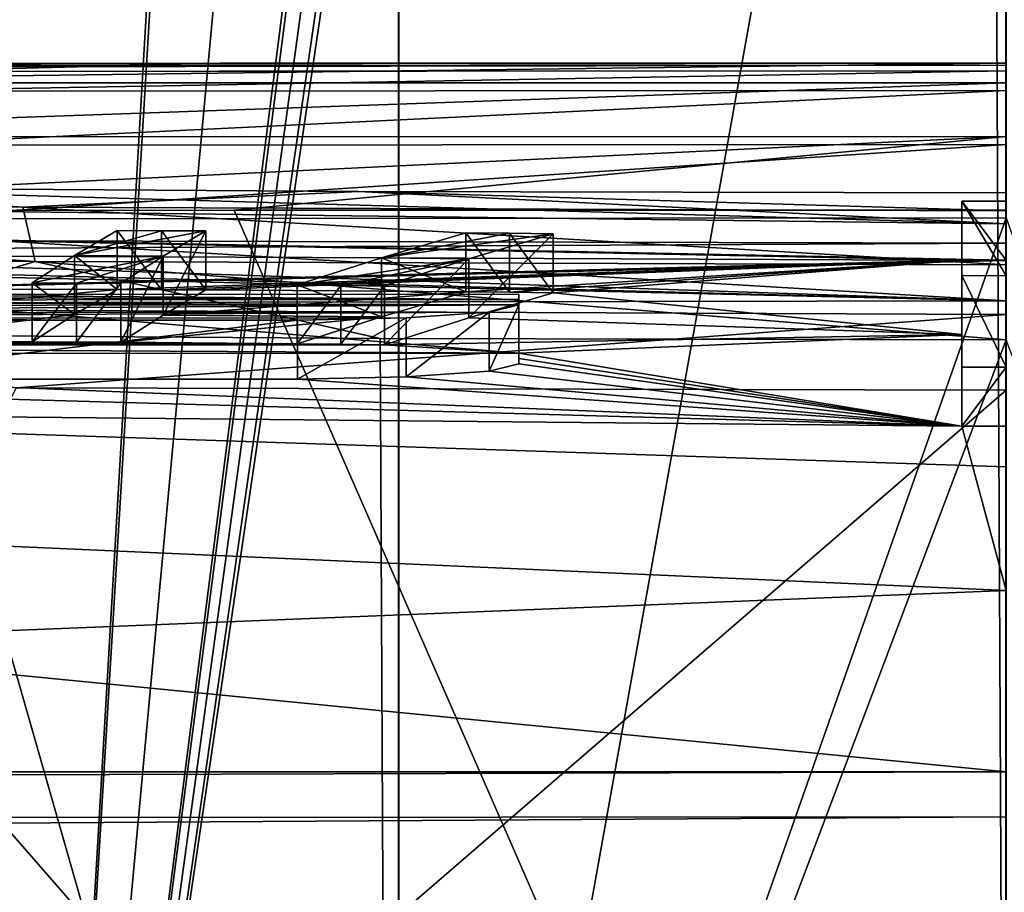
# Model space of a CAD drawing. Units: millimetres. Extents: x -82 to 82, y 28 to 111.
# Drawn here: x -3 to 0, y 33 to 36 of the extents above; entities that cross this region are included whole.
import ezdxf

# ---------------------------------------------------------------- set-up
doc = ezdxf.new("R2010")
doc.units = ezdxf.units.MM
doc.header["$LTSCALE"] = 81.481481
for name, color, linetype in [('124', 7, 'CONTINUOUS'), ('125', 7, 'CONTINUOUS'), ('126', 7, 'CONTINUOUS'), ('127', 7, 'CONTINUOUS'), ('128', 7, 'CONTINUOUS'), ('144', 7, 'CONTINUOUS'), ('149', 7, 'CONTINUOUS'), ('154', 7, 'CONTINUOUS'), ('156', 7, 'CONTINUOUS'), ('157', 7, 'CONTINUOUS'), ('160', 7, 'CONTINUOUS'), ('161', 7, 'CONTINUOUS'), ('182', 7, 'CONTINUOUS'), ('183', 7, 'CONTINUOUS'), ('184', 7, 'CONTINUOUS'), ('187', 7, 'CONTINUOUS'), ('188', 7, 'CONTINUOUS'), ('189', 7, 'CONTINUOUS'), ('190', 7, 'CONTINUOUS'), ('191', 7, 'CONTINUOUS'), ('192', 7, 'CONTINUOUS'), ('193', 7, 'CONTINUOUS'), ('194', 7, 'CONTINUOUS'), ('195', 7, 'CONTINUOUS'), ('2', 7, 'CONTINUOUS'), ('208', 7, 'CONTINUOUS'), ('209', 7, 'CONTINUOUS'), ('210', 7, 'CONTINUOUS'), ('212', 7, 'CONTINUOUS'), ('3', 7, 'CONTINUOUS'), ('89', 7, 'CONTINUOUS'), ('91', 7, 'CONTINUOUS')]:
    doc.layers.add(name, color=color, linetype=linetype)

msp = doc.modelspace()

# ---------------------------------------------------------------- linework, layer by layer
at = {"layer": '124', "color": 7, "linetype": 'Continuous'}
for points in [[(0, 36, -0.5), (0, 35.9929, -11.343), (-16.3943, 35.9831), (0, 36, -0.5)], [(-2.6694, 35.9996, -0.3747), (0, 36, -0.5), (-16.3943, 35.9831), (-2.6694, 35.9996, -0.3747)], [(-5.3154, 35.9984), (-2.6694, 35.9996, -0.3747), (-16.3943, 35.9831), (-5.3154, 35.9984)], [(-16.3943, 35.9831), (0, 35.9929, -11.343), (-16.0385, 35.9669, -16.0857), (-16.3943, 35.9831)], [(0, 35.9929, -11.343), (0, 35.9735, -21.7513), (-16.0385, 35.9669, -16.0857), (0, 35.9929, -11.343)], [(0, 35.9735, -21.7513), (-3.9354, 35.971, -22.268), (-16.0385, 35.9669, -16.0857), (0, 35.9735, -21.7513)], [(-0.1505, 35.33, -57.75), (-3.912, 35.2322, -59.605), (-16.0314, 35.6498, -48.2446), (-0.1505, 35.33, -57.75)], [(0, 35.33, -57.75), (-0.1505, 35.33, -57.75), (-16.0314, 35.6498, -48.2446), (0, 35.33, -57.75)], [(0, 35.4539, -55.0157), (0, 35.33, -57.75), (-16.0314, 35.6498, -48.2446), (0, 35.4539, -55.0157)], [(-4.272, 35.5777, -51.6552), (0, 35.4539, -55.0157), (-16.0314, 35.6498, -48.2446), (-4.272, 35.5777, -51.6552)], [(-2.1993, 35.5639, -52.1075), (0, 35.4539, -55.0157), (-4.272, 35.5777, -51.6552), (-2.1993, 35.5639, -52.1075)], [(0, 35.559, -52.2675), (0, 35.4539, -55.0157), (-2.1993, 35.5639, -52.1075), (0, 35.559, -52.2675)], [(-3.0196, 35.2306, -59.648), (-3.912, 35.2322, -59.605), (-0.1505, 35.33, -57.75), (-3.0196, 35.2306, -59.648)], [(-2.869, 35.2299, -59.6625), (-3.0196, 35.2306, -59.648), (-0.1505, 35.33, -57.75), (-2.869, 35.2299, -59.6625)], [(-2.7184, 35.2292, -59.677), (-2.869, 35.2299, -59.6625), (-0.1505, 35.33, -57.75), (-2.7184, 35.2292, -59.677)], [(-1.8348, 35.2226, -59.805), (-2.7184, 35.2292, -59.677), (-0.1505, 35.33, -57.75), (-1.8348, 35.2226, -59.805)], [(-1.6866, 35.2211, -59.8337), (-1.8348, 35.2226, -59.805), (-0.1505, 35.33, -57.75), (-1.6866, 35.2211, -59.8337)], [(-1.5384, 35.2196, -59.8625), (-1.6866, 35.2211, -59.8337), (-0.1505, 35.33, -57.75), (-1.5384, 35.2196, -59.8625)], [(-0.1502, 35.0779, -62.264), (-1.5384, 35.2196, -59.8625), (-0.1505, 35.33, -57.75), (-0.1502, 35.0779, -62.264)], [(-3.912, 35.2322, -59.605), (-3.0196, 35.2306, -59.648), (-3.912, 35.1467, -61.1095), (-3.912, 35.2322, -59.605)], [(-3.0196, 35.2306, -59.648), (-3.1638, 35.1452, -61.1455), (-3.912, 35.1467, -61.1095), (-3.0196, 35.2306, -59.648)], [(-2.7184, 35.2292, -59.677), (-1.8348, 35.2226, -59.805), (-2.8626, 35.1437, -61.1745), (-2.7184, 35.2292, -59.677)], [(-1.8348, 35.2226, -59.805), (-2.1213, 35.1377, -61.282), (-2.8626, 35.1437, -61.1745), (-1.8348, 35.2226, -59.805)], [(-1.8249, 35.1344, -61.3395), (-1.5384, 35.2196, -59.8625), (-0.1502, 35.0779, -62.264), (-1.8249, 35.1344, -61.3395)], [(-3.1638, 35.1452, -61.1455), (-3.912, 35.0542, -62.6135), (-3.912, 35.1467, -61.1095), (-3.1638, 35.1452, -61.1455)], [(-3.1638, 35.1452, -61.1455), (-3.3079, 35.0528, -62.6425), (-3.912, 35.0542, -62.6135), (-3.1638, 35.1452, -61.1455)], [(-2.1213, 35.1377, -61.282), (-3.0068, 35.0512, -62.6715), (-2.8626, 35.1437, -61.1745), (-2.1213, 35.1377, -61.282)], [(-2.1213, 35.1377, -61.282), (-2.4077, 35.0459, -62.7585), (-3.0068, 35.0512, -62.6715), (-2.1213, 35.1377, -61.282)], [(-2.1113, 35.0424, -62.816), (-1.8249, 35.1344, -61.3395), (-0.1502, 35.0779, -62.264), (-2.1113, 35.0424, -62.816)], [(-5.1171, 35.0494, -62.6715), (-2.4077, 35.0459, -62.7585), (-5.7162, 35.0431, -62.7585), (-5.1171, 35.0494, -62.6715)], [(-3.0068, 35.0512, -62.6715), (-2.4077, 35.0459, -62.7585), (-5.1171, 35.0494, -62.6715), (-3.0068, 35.0512, -62.6715)], [(-4.9671, 35.0505, -62.657), (-3.0068, 35.0512, -62.6715), (-5.1171, 35.0494, -62.6715), (-4.9671, 35.0505, -62.657)], [(-3.1574, 35.052, -62.657), (-3.0068, 35.0512, -62.6715), (-4.9671, 35.0505, -62.657), (-3.1574, 35.052, -62.657)], [(-4.8172, 35.0516, -62.6425), (-3.1574, 35.052, -62.657), (-4.9671, 35.0505, -62.657), (-4.8172, 35.0516, -62.6425)], [(-4.213, 35.054, -62.6135), (-3.3079, 35.0528, -62.6425), (-4.8172, 35.0516, -62.6425), (-4.213, 35.054, -62.6135)], [(-3.3079, 35.0528, -62.6425), (-3.1574, 35.052, -62.657), (-4.8172, 35.0516, -62.6425), (-3.3079, 35.0528, -62.6425)], [(-4.0625, 35.0541, -62.6135), (-3.3079, 35.0528, -62.6425), (-4.213, 35.054, -62.6135), (-4.0625, 35.0541, -62.6135)], [(-3.912, 35.0542, -62.6135), (-3.3079, 35.0528, -62.6425), (-4.0625, 35.0541, -62.6135), (-3.912, 35.0542, -62.6135)], [(-1.655, 35.0146, -63.2455), (-2.1113, 35.0424, -62.816), (-0.1502, 35.0779, -62.264), (-1.655, 35.0146, -63.2455)], [(-0.15, 34.7662, -66.7755), (-1.655, 35.0146, -63.2455), (-0.1502, 35.0779, -62.264), (-0.15, 34.7662, -66.7755)], [(-2.1113, 35.0424, -62.816), (-1.655, 35.0146, -63.2455), (-6.012, 35.0391, -62.816), (-2.1113, 35.0424, -62.816)], [(-5.8641, 35.0411, -62.7872), (-2.1113, 35.0424, -62.816), (-6.012, 35.0391, -62.816), (-5.8641, 35.0411, -62.7872)], [(-1.655, 35.0146, -63.2455), (-4.0682, 35.0132, -63.2455), (-6.012, 35.0391, -62.816), (-1.655, 35.0146, -63.2455)], [(-2.2595, 35.0442, -62.7872), (-2.1113, 35.0424, -62.816), (-5.8641, 35.0411, -62.7872), (-2.2595, 35.0442, -62.7872)], [(-5.7162, 35.0431, -62.7585), (-2.2595, 35.0442, -62.7872), (-5.8641, 35.0411, -62.7872), (-5.7162, 35.0431, -62.7585)], [(-2.4077, 35.0459, -62.7585), (-2.2595, 35.0442, -62.7872), (-5.7162, 35.0431, -62.7585), (-2.4077, 35.0459, -62.7585)], [(-1.655, 34.9964, -63.521), (-1.655, 35.0146, -63.2455), (-0.15, 34.7662, -66.7755), (-1.655, 34.9964, -63.521)], [(-1.655, 34.978, -63.797), (-1.655, 34.9964, -63.521), (-0.15, 34.7662, -66.7755), (-1.655, 34.978, -63.797)], [(-2.0379, 34.9332, -64.4513), (-1.7558, 34.9526, -64.1712), (-0.15, 34.7662, -66.7755), (-2.0379, 34.9332, -64.4513)], [(-1.7558, 34.9526, -64.1712), (-1.655, 34.978, -63.797), (-0.15, 34.7662, -66.7755), (-1.7558, 34.9526, -64.1712)], [(-5.7171, 34.9237, -64.549), (-0.15, 34.7662, -66.7755), (-16.0251, 34.9184, -64.2976), (-5.7171, 34.9237, -64.549)], [(-16.0251, 34.9184, -64.2976), (-0.15, 34.7662, -66.7755), (0, 34.2073, -73.5945), (-16.0251, 34.9184, -64.2976)], [(-15.3385, 33.5897, -80.3239), (-16.0251, 34.9184, -64.2976), (0, 34.2073, -73.5945), (-15.3385, 33.5897, -80.3239)], [(-5.7171, 34.9237, -64.549), (-4.0644, 34.9253, -64.549), (-0.15, 34.7662, -66.7755), (-5.7171, 34.9237, -64.549)], [(-4.0644, 34.9253, -64.549), (-2.4065, 34.9263, -64.549), (-0.15, 34.7662, -66.7755), (-4.0644, 34.9253, -64.549)], [(-2.4065, 34.9263, -64.549), (-2.0379, 34.9332, -64.4513), (-0.15, 34.7662, -66.7755), (-2.4065, 34.9263, -64.549)], [(-0.15, 34.7662, -66.7755), (0, 34.7662, -66.7755), (0, 34.2073, -73.5945), (-0.15, 34.7662, -66.7755)], [(0, 33.5911, -80.3253), (-15.3385, 33.5897, -80.3239), (0, 34.2073, -73.5945), (0, 33.5911, -80.3253)]]:
    msp.add_3dface(points, dxfattribs=at)
at = {"layer": '125', "color": 7, "linetype": 'Continuous'}
for points in [[(-6.231, 29.5, 0.7024), (0, 29.5), (-5.2218, 35.4984, 0.4912), (-6.231, 29.5, 0.7024)], [(-5.2218, 35.4984, 0.4912), (0, 29.5), (-2.6225, 35.4996, 0.1231), (-5.2218, 35.4984, 0.4912)], [(-2.6225, 35.4996, 0.1231), (0, 29.5), (0, 35.5), (-2.6225, 35.4996, 0.1231)]]:
    msp.add_3dface(points, dxfattribs=at)
at = {"layer": '126', "color": 7, "linetype": 'Continuous'}
for points in [[(0, 34.8887, 56), (-6.231, 29.5, 55.2976), (-3.3614, 34.8966, 55.7975), (0, 34.8887, 56)], [(0, 29.5, 56), (-6.231, 29.5, 55.2976), (0, 34.8887, 56), (0, 29.5, 56)]]:
    msp.add_3dface(points, dxfattribs=at)
at = {"layer": '127', "color": 7, "linetype": 'Continuous'}
for points in [[(-2.6694, 35.9996, -0.3747), (-5.3154, 35.9984), (-5.2691, 35.9326, 0.2436), (-2.6694, 35.9996, -0.3747)], [(0, 36, -0.5), (-2.6694, 35.9996, -0.3747), (-5.2691, 35.9326, 0.2436), (0, 36, -0.5)], [(0, 35.933, -0.25), (0, 36, -0.5), (-5.2691, 35.9326, 0.2436), (0, 35.933, -0.25)], [(-5.2346, 35.7492, 0.425), (0, 35.933, -0.25), (-5.2691, 35.9326, 0.2436), (-5.2346, 35.7492, 0.425)], [(0, 35.75, -0.067), (0, 35.933, -0.25), (-5.2346, 35.7492, 0.425), (0, 35.75, -0.067)], [(-5.2218, 35.4984, 0.4912), (0, 35.75, -0.067), (-5.2346, 35.7492, 0.425), (-5.2218, 35.4984, 0.4912)], [(-5.2218, 35.4984, 0.4912), (-2.6225, 35.4996, 0.1231), (0, 35.75, -0.067), (-5.2218, 35.4984, 0.4912)], [(-2.6225, 35.4996, 0.1231), (0, 35.5), (0, 35.75, -0.067), (-2.6225, 35.4996, 0.1231)]]:
    msp.add_3dface(points, dxfattribs=at)
at = {"layer": '128', "color": 7, "linetype": 'Continuous'}
for points in [[(-16.0679, 35.1641, 60.3295), (0, 35.1919, 60.3608), (-13.035, 35.498, 53.3653), (-16.0679, 35.1641, 60.3295)], [(-13.035, 35.498, 53.3653), (0, 35.1919, 60.3608), (-10.0473, 35.4549, 54.6902), (-13.035, 35.498, 53.3653)], [(-10.0473, 35.4549, 54.6902), (0, 35.1919, 60.3608), (-6.7474, 35.4188, 55.7115), (-10.0473, 35.4549, 54.6902)], [(-6.7474, 35.4188, 55.7115), (0, 35.1919, 60.3608), (-3.4219, 35.3961, 56.3166), (-6.7474, 35.4188, 55.7115)], [(0, 35.1919, 60.3608), (0, 35.3881, 56.5228), (-3.4219, 35.3961, 56.3166), (0, 35.1919, 60.3608)], [(0, 35.1919, 60.3608), (-16.0679, 35.1641, 60.3295), (0, 34.6282, 68.5672), (0, 35.1919, 60.3608)], [(0, 34.6282, 68.5672), (-16.0679, 35.1641, 60.3295), (0, 33.5911, 80.3253), (0, 34.6282, 68.5672)], [(0, 33.5911, 80.3253), (-16.0679, 35.1641, 60.3295), (-13.1627, 33.5901, 80.3243), (0, 33.5911, 80.3253)]]:
    msp.add_3dface(points, dxfattribs=at)
at = {"layer": '144', "color": 7, "linetype": 'Continuous'}
for points in [[(0, 33.5911, 80.3253), (-13.1627, 33.5901, 80.3243), (-61.5139, 33.4073, 80.7569), (0, 33.5911, 80.3253)], [(0, 33.4381, 80.7701), (0, 33.5911, 80.3253), (-61.5139, 33.4073, 80.7569), (0, 33.4381, 80.7701)], [(-61.5131, 33.054, 81.1004), (0, 33.4381, 80.7701), (-61.5139, 33.4073, 80.7569), (-61.5131, 33.054, 81.1004)], [(0, 33.0986, 81.0958), (0, 33.4381, 80.7701), (-61.5131, 33.054, 81.1004), (0, 33.0986, 81.0958)]]:
    msp.add_3dface(points, dxfattribs=at)
at = {"layer": '149', "color": 7, "linetype": 'Continuous'}
for points in [[(-15.3385, 33.5897, -80.3239), (0, 33.5911, -80.3253), (-61.5139, 33.4073, -80.7569), (-15.3385, 33.5897, -80.3239)], [(-61.5139, 33.4073, -80.7569), (0, 33.5911, -80.3253), (0, 33.4381, -80.7701), (-61.5139, 33.4073, -80.7569)], [(-61.5131, 33.054, -81.1004), (-61.5139, 33.4073, -80.7569), (0, 33.4381, -80.7701), (-61.5131, 33.054, -81.1004)], [(0, 33.0986, -81.0958), (-61.5131, 33.054, -81.1004), (0, 33.4381, -80.7701), (0, 33.0986, -81.0958)]]:
    msp.add_3dface(points, dxfattribs=at)
at = {"layer": '154', "color": 7, "linetype": 'Continuous'}
for points in [[(-3.4219, 35.3961, 56.3166), (0, 35.3881, 56.5228), (-6.2848, 35.3561, 55.5557), (-3.4219, 35.3961, 56.3166)], [(-6.2848, 35.3561, 55.5557), (0, 35.3881, 56.5228), (0, 35.3291, 56.2633), (-6.2848, 35.3561, 55.5557)], [(-6.2848, 35.3561, 55.5557), (0, 35.3291, 56.2633), (-6.2434, 35.172, 55.3676), (-6.2848, 35.3561, 55.5557)], [(-6.2434, 35.172, 55.3676), (0, 35.3291, 56.2633), (0, 35.145, 56.0707), (-6.2434, 35.172, 55.3676)], [(-3.3614, 34.8966, 55.7975), (-6.2434, 35.172, 55.3676), (0, 35.145, 56.0707), (-3.3614, 34.8966, 55.7975)], [(0, 34.8887, 56), (-3.3614, 34.8966, 55.7975), (0, 35.145, 56.0707), (0, 34.8887, 56)]]:
    msp.add_3dface(points, dxfattribs=at)
at = {"layer": '156', "color": 7, "linetype": 'Continuous'}
for points in [[(-6.1267, 29.5, -50.4174), (-2.0984, 29.5, -51.5997), (-4.1312, 35.078, -51.1597), (-6.1267, 29.5, -50.4174)], [(-4.1312, 35.078, -51.1597), (-2.0984, 29.5, -51.5997), (-2.1264, 35.0642, -51.5959), (-4.1312, 35.078, -51.1597)], [(-2.1264, 35.0642, -51.5959), (-2.0984, 29.5, -51.5997), (0, 35.0593, -51.75), (-2.1264, 35.0642, -51.5959)], [(-2.0984, 29.5, -51.5997), (2.0984, 29.5, -51.5997), (0, 35.0593, -51.75), (-2.0984, 29.5, -51.5997)]]:
    msp.add_3dface(points, dxfattribs=at)
at = {"layer": '157', "color": 7, "linetype": 'Continuous'}
for points in [[(-2.0984, 29.5, -22.4003), (-6.1267, 29.5, -23.5826), (-3.8054, 35.471, -22.7493), (-2.0984, 29.5, -22.4003)], [(0, 35.4735, -22.25), (-2.0984, 29.5, -22.4003), (-3.8054, 35.471, -22.7493), (0, 35.4735, -22.25)], [(2.0984, 29.5, -22.4003), (-2.0984, 29.5, -22.4003), (0, 35.4735, -22.25), (2.0984, 29.5, -22.4003)]]:
    msp.add_3dface(points, dxfattribs=at)
at = {"layer": '160', "color": 7, "linetype": 'Continuous'}
for points in [[(-3.3396, 35.5098, -51.6339), (-4.272, 35.5777, -51.6552), (-6.5113, 35.5428, -50.5243), (-3.3396, 35.5098, -51.6339)], [(-2.1993, 35.5639, -52.1075), (-4.272, 35.5777, -51.6552), (-3.3396, 35.5098, -51.6339), (-2.1993, 35.5639, -52.1075)], [(0, 35.498, -52.0102), (-2.1993, 35.5639, -52.1075), (-3.3396, 35.5098, -51.6339), (0, 35.498, -52.0102)], [(0, 35.559, -52.2675), (-2.1993, 35.5639, -52.1075), (0, 35.498, -52.0102), (0, 35.559, -52.2675)], [(-3.3396, 35.5098, -51.6339), (-6.5113, 35.5428, -50.5243), (-3.2984, 35.3259, -51.4481), (-3.3396, 35.5098, -51.6339)], [(-3.2984, 35.3259, -51.4481), (-6.5113, 35.5428, -50.5243), (-6.4307, 35.3589, -50.3519), (-3.2984, 35.3259, -51.4481)], [(0, 35.3141, -51.8198), (0, 35.498, -52.0102), (-3.3396, 35.5098, -51.6339), (0, 35.3141, -51.8198)], [(0, 35.3141, -51.8198), (-3.3396, 35.5098, -51.6339), (-3.2984, 35.3259, -51.4481), (0, 35.3141, -51.8198)], [(-4.1312, 35.078, -51.1597), (-3.2984, 35.3259, -51.4481), (-6.4307, 35.3589, -50.3519), (-4.1312, 35.078, -51.1597)], [(-4.1312, 35.078, -51.1597), (-2.1264, 35.0642, -51.5959), (-3.2984, 35.3259, -51.4481), (-4.1312, 35.078, -51.1597)], [(-2.1264, 35.0642, -51.5959), (0, 35.0593, -51.75), (-3.2984, 35.3259, -51.4481), (-2.1264, 35.0642, -51.5959)], [(0, 35.0593, -51.75), (0, 35.3141, -51.8198), (-3.2984, 35.3259, -51.4481), (0, 35.0593, -51.75)]]:
    msp.add_3dface(points, dxfattribs=at)
at = {"layer": '161', "color": 7, "linetype": 'Continuous'}
for points in [[(-3.9354, 35.971, -22.268), (0, 35.9735, -21.7513), (-3.8834, 35.9046, -22.5104), (-3.9354, 35.971, -22.268)], [(0, 35.9735, -21.7513), (0, 35.9071, -21.999), (-3.8834, 35.9046, -22.5104), (0, 35.9735, -21.7513)], [(-3.8834, 35.9046, -22.5104), (0, 35.9071, -21.999), (-3.8356, 35.7213, -22.6879), (-3.8834, 35.9046, -22.5104)], [(0, 35.9071, -21.999), (0, 35.7238, -22.1829), (-3.8356, 35.7213, -22.6879), (0, 35.9071, -21.999)], [(0, 35.7238, -22.1829), (-3.8054, 35.471, -22.7493), (-3.8356, 35.7213, -22.6879), (0, 35.7238, -22.1829)], [(0, 35.4735, -22.25), (-3.8054, 35.471, -22.7493), (0, 35.7238, -22.1829), (0, 35.4735, -22.25)]]:
    msp.add_3dface(points, dxfattribs=at)
at = {"layer": '182', "color": 252, "linetype": 'Continuous', "true_color": 0x8c8c8c}
for points in [[(-1.655, 35.0146, -63.2455), (-1.655, 34.9964, -63.521), (-1.655, 35.2151, -63.2455), (-1.655, 35.0146, -63.2455)], [(-1.655, 35.2151, -63.2455), (-1.655, 34.9964, -63.521), (-1.655, 35.1969, -63.521), (-1.655, 35.2151, -63.2455)], [(-1.655, 34.9964, -63.521), (-1.655, 34.978, -63.797), (-1.655, 35.1969, -63.521), (-1.655, 34.9964, -63.521)], [(-1.655, 35.1969, -63.521), (-1.655, 34.978, -63.797), (-1.655, 35.1784, -63.797), (-1.655, 35.1969, -63.521)]]:
    msp.add_3dface(points, dxfattribs=at)
at = {"layer": '183', "color": 252, "linetype": 'Continuous', "true_color": 0x8c8c8c}
for points in [[(-1.756, 35.153, -64.1715), (-2.0379, 34.9332, -64.4513), (-2.0382, 35.1337, -64.4514), (-1.756, 35.153, -64.1715)], [(-1.7558, 34.9526, -64.1712), (-2.0379, 34.9332, -64.4513), (-1.756, 35.153, -64.1715), (-1.7558, 34.9526, -64.1712)], [(-1.655, 35.1784, -63.797), (-1.7558, 34.9526, -64.1712), (-1.756, 35.153, -64.1715), (-1.655, 35.1784, -63.797)], [(-1.655, 34.978, -63.797), (-1.7558, 34.9526, -64.1712), (-1.655, 35.1784, -63.797), (-1.655, 34.978, -63.797)], [(-2.0379, 34.9332, -64.4513), (-2.4065, 34.9263, -64.549), (-2.0382, 35.1337, -64.4514), (-2.0379, 34.9332, -64.4513)], [(-2.0382, 35.1337, -64.4514), (-2.4065, 34.9263, -64.549), (-2.4065, 35.1268, -64.549), (-2.0382, 35.1337, -64.4514)]]:
    msp.add_3dface(points, dxfattribs=at)
at = {"layer": '184', "color": 252, "linetype": 'Continuous', "true_color": 0x8c8c8c}
for points in [[(-2.4065, 34.9263, -64.549), (-4.0644, 34.9253, -64.549), (-2.4065, 35.1268, -64.549), (-2.4065, 34.9263, -64.549)], [(-2.4065, 35.1268, -64.549), (-4.0644, 34.9253, -64.549), (-4.0642, 35.1258, -64.549), (-2.4065, 35.1268, -64.549)]]:
    msp.add_3dface(points, dxfattribs=at)
at = {"layer": '187', "color": 252, "linetype": 'Continuous', "true_color": 0x8c8c8c}
for points in [[(-1.655, 35.0146, -63.2455), (-1.655, 35.2151, -63.2455), (-4.0682, 35.2136, -63.2455), (-1.655, 35.0146, -63.2455)], [(-4.0682, 35.0132, -63.2455), (-1.655, 35.0146, -63.2455), (-4.0682, 35.2136, -63.2455), (-4.0682, 35.0132, -63.2455)]]:
    msp.add_3dface(points, dxfattribs=at)
at = {"layer": '188', "color": 252, "linetype": 'Continuous', "true_color": 0x8c8c8c}
for points in [[(-2.2595, 35.2446, -62.7872), (-2.4077, 35.0459, -62.7585), (-2.4077, 35.2464, -62.7585), (-2.2595, 35.2446, -62.7872)], [(-2.2595, 35.0442, -62.7872), (-2.4077, 35.0459, -62.7585), (-2.2595, 35.2446, -62.7872), (-2.2595, 35.0442, -62.7872)], [(-2.1113, 35.2428, -62.816), (-2.2595, 35.0442, -62.7872), (-2.2595, 35.2446, -62.7872), (-2.1113, 35.2428, -62.816)], [(-2.1113, 35.0424, -62.816), (-2.2595, 35.0442, -62.7872), (-2.1113, 35.2428, -62.816), (-2.1113, 35.0424, -62.816)]]:
    msp.add_3dface(points, dxfattribs=at)
at = {"layer": '189', "color": 252, "linetype": 'Continuous', "true_color": 0x8c8c8c}
for points in [[(-2.1213, 35.338, -61.282), (-1.8348, 35.2226, -59.805), (-1.8348, 35.4229, -59.805), (-2.1213, 35.338, -61.282)], [(-2.4077, 35.2464, -62.7585), (-2.1213, 35.1377, -61.282), (-2.1213, 35.338, -61.282), (-2.4077, 35.2464, -62.7585)], [(-2.1213, 35.1377, -61.282), (-1.8348, 35.2226, -59.805), (-2.1213, 35.338, -61.282), (-2.1213, 35.1377, -61.282)], [(-2.4077, 35.0459, -62.7585), (-2.1213, 35.1377, -61.282), (-2.4077, 35.2464, -62.7585), (-2.4077, 35.0459, -62.7585)]]:
    msp.add_3dface(points, dxfattribs=at)
at = {"layer": '190', "color": 252, "linetype": 'Continuous', "true_color": 0x8c8c8c}
for points in [[(-1.8348, 35.2226, -59.805), (-1.6866, 35.2211, -59.8337), (-1.8348, 35.4229, -59.805), (-1.8348, 35.2226, -59.805)], [(-1.8348, 35.4229, -59.805), (-1.6866, 35.2211, -59.8337), (-1.6866, 35.4214, -59.8337), (-1.8348, 35.4229, -59.805)], [(-1.6866, 35.2211, -59.8337), (-1.5384, 35.2196, -59.8625), (-1.6866, 35.4214, -59.8337), (-1.6866, 35.2211, -59.8337)], [(-1.6866, 35.4214, -59.8337), (-1.5384, 35.2196, -59.8625), (-1.5384, 35.4199, -59.8625), (-1.6866, 35.4214, -59.8337)]]:
    msp.add_3dface(points, dxfattribs=at)
at = {"layer": '191', "color": 252, "linetype": 'Continuous', "true_color": 0x8c8c8c}
for points in [[(-1.5384, 35.2196, -59.8625), (-1.8249, 35.1344, -61.3395), (-1.5384, 35.4199, -59.8625), (-1.5384, 35.2196, -59.8625)], [(-1.5384, 35.4199, -59.8625), (-1.8249, 35.1344, -61.3395), (-1.8249, 35.3347, -61.3395), (-1.5384, 35.4199, -59.8625)], [(-1.8249, 35.1344, -61.3395), (-2.1113, 35.0424, -62.816), (-1.8249, 35.3347, -61.3395), (-1.8249, 35.1344, -61.3395)], [(-2.1113, 35.0424, -62.816), (-2.1113, 35.2428, -62.816), (-1.8249, 35.3347, -61.3395), (-2.1113, 35.0424, -62.816)]]:
    msp.add_3dface(points, dxfattribs=at)
at = {"layer": '192', "color": 252, "linetype": 'Continuous', "true_color": 0x8c8c8c}
for points in [[(-3.1574, 35.2524, -62.657), (-3.3079, 35.0528, -62.6425), (-3.3079, 35.2533, -62.6425), (-3.1574, 35.2524, -62.657)], [(-3.1574, 35.052, -62.657), (-3.3079, 35.0528, -62.6425), (-3.1574, 35.2524, -62.657), (-3.1574, 35.052, -62.657)], [(-3.0068, 35.2516, -62.6715), (-3.1574, 35.052, -62.657), (-3.1574, 35.2524, -62.657), (-3.0068, 35.2516, -62.6715)], [(-3.0068, 35.0512, -62.6715), (-3.1574, 35.052, -62.657), (-3.0068, 35.2516, -62.6715), (-3.0068, 35.0512, -62.6715)]]:
    msp.add_3dface(points, dxfattribs=at)
at = {"layer": '193', "color": 252, "linetype": 'Continuous', "true_color": 0x8c8c8c}
for points in [[(-3.1638, 35.3455, -61.1455), (-3.0196, 35.2306, -59.648), (-3.0196, 35.4309, -59.648), (-3.1638, 35.3455, -61.1455)], [(-3.3079, 35.2533, -62.6425), (-3.1638, 35.1452, -61.1455), (-3.1638, 35.3455, -61.1455), (-3.3079, 35.2533, -62.6425)], [(-3.1638, 35.1452, -61.1455), (-3.0196, 35.2306, -59.648), (-3.1638, 35.3455, -61.1455), (-3.1638, 35.1452, -61.1455)], [(-3.3079, 35.0528, -62.6425), (-3.1638, 35.1452, -61.1455), (-3.3079, 35.2533, -62.6425), (-3.3079, 35.0528, -62.6425)]]:
    msp.add_3dface(points, dxfattribs=at)
at = {"layer": '194', "color": 252, "linetype": 'Continuous', "true_color": 0x8c8c8c}
for points in [[(-3.0196, 35.2306, -59.648), (-2.869, 35.2299, -59.6625), (-3.0196, 35.4309, -59.648), (-3.0196, 35.2306, -59.648)], [(-3.0196, 35.4309, -59.648), (-2.869, 35.2299, -59.6625), (-2.869, 35.4302, -59.6625), (-3.0196, 35.4309, -59.648)], [(-2.869, 35.2299, -59.6625), (-2.7184, 35.2292, -59.677), (-2.869, 35.4302, -59.6625), (-2.869, 35.2299, -59.6625)], [(-2.869, 35.4302, -59.6625), (-2.7184, 35.2292, -59.677), (-2.7184, 35.4295, -59.677), (-2.869, 35.4302, -59.6625)]]:
    msp.add_3dface(points, dxfattribs=at)
at = {"layer": '195', "color": 252, "linetype": 'Continuous', "true_color": 0x8c8c8c}
for points in [[(-2.7184, 35.2292, -59.677), (-2.8626, 35.1437, -61.1745), (-2.7184, 35.4295, -59.677), (-2.7184, 35.2292, -59.677)], [(-2.7184, 35.4295, -59.677), (-2.8626, 35.1437, -61.1745), (-2.8626, 35.344, -61.1745), (-2.7184, 35.4295, -59.677)], [(-2.8626, 35.1437, -61.1745), (-3.0068, 35.0512, -62.6715), (-2.8626, 35.344, -61.1745), (-2.8626, 35.1437, -61.1745)], [(-3.0068, 35.0512, -62.6715), (-3.0068, 35.2516, -62.6715), (-2.8626, 35.344, -61.1745), (-3.0068, 35.0512, -62.6715)]]:
    msp.add_3dface(points, dxfattribs=at)
at = {"layer": '2', "color": 7, "linetype": 'Continuous'}
for points in [[(-0.1042, 51.2723, 0.7208), (0.0015, 55.4087, 0.7567), (0, 29.5, 0.5308), (-0.1042, 51.2723, 0.7208)], [(-4, 48.4, 0.9901), (-2, 51.9106, 0.7996), (-3.3104, 29.5, 0.731), (-4, 48.4, 0.9901)], [(-2, 51.9106, 0.7996), (-2, 51.2723, 0.794), (-3.3104, 29.5, 0.731), (-2, 51.9106, 0.7996)], [(-0.5781, 48.4, 0.7016), (-0.1042, 51.2723, 0.7208), (-3.3104, 29.5, 0.731), (-0.5781, 48.4, 0.7016)], [(-0.1042, 51.2723, 0.7208), (0, 29.5, 0.5308), (-3.3104, 29.5, 0.731), (-0.1042, 51.2723, 0.7208)], [(-2, 51.2723, 0.794), (-1.4319, 49.8378, 0.7457), (-3.3104, 29.5, 0.731), (-2, 51.2723, 0.794)], [(-1.4319, 49.8378, 0.7457), (-0.8625, 48.4, 0.7091), (-3.3104, 29.5, 0.731), (-1.4319, 49.8378, 0.7457)], [(-4, 48.4, 0.9901), (-3.3104, 29.5, 0.731), (-6.5728, 29.5, 1.3287), (-4, 48.4, 0.9901)], [(-0.7203, 48.4, 0.705), (-0.5781, 48.4, 0.7016), (-3.3104, 29.5, 0.731), (-0.7203, 48.4, 0.705)], [(-0.8625, 48.4, 0.7091), (-0.7203, 48.4, 0.705), (-3.3104, 29.5, 0.731), (-0.8625, 48.4, 0.7091)]]:
    msp.add_3dface(points, dxfattribs=at)
at = {"layer": '208', "color": 252, "linetype": 'Continuous', "true_color": 0x8c8c8c}
for points in [[(0, 34.7662, -66.7755), (-0.15, 34.7662, -66.7755), (0, 34.9667, -66.7755), (0, 34.7662, -66.7755)], [(0, 34.9667, -66.7755), (-0.15, 34.7662, -66.7755), (-0.15, 34.9667, -66.7755), (0, 34.9667, -66.7755)]]:
    msp.add_3dface(points, dxfattribs=at)
at = {"layer": '209', "color": 252, "linetype": 'Continuous', "true_color": 0x8c8c8c}
for points in [[(-0.1502, 35.2782, -62.2645), (-0.1505, 35.33, -57.75), (-0.1505, 35.5303, -57.75), (-0.1502, 35.2782, -62.2645)], [(-0.1502, 35.0779, -62.264), (-0.1505, 35.33, -57.75), (-0.1502, 35.2782, -62.2645), (-0.1502, 35.0779, -62.264)], [(-0.15, 34.9667, -66.7755), (-0.1502, 35.0779, -62.264), (-0.1502, 35.2782, -62.2645), (-0.15, 34.9667, -66.7755)], [(-0.15, 34.7662, -66.7755), (-0.1502, 35.0779, -62.264), (-0.15, 34.9667, -66.7755), (-0.15, 34.7662, -66.7755)]]:
    msp.add_3dface(points, dxfattribs=at)
at = {"layer": '210', "color": 252, "linetype": 'Continuous', "true_color": 0x8c8c8c}
for points in [[(-0.1505, 35.33, -57.75), (0, 35.33, -57.75), (-0.1505, 35.5303, -57.75), (-0.1505, 35.33, -57.75)], [(-0.1505, 35.5303, -57.75), (0, 35.33, -57.75), (0, 35.5303, -57.75), (-0.1505, 35.5303, -57.75)]]:
    msp.add_3dface(points, dxfattribs=at)
at = {"layer": '212', "color": 252, "linetype": 'Continuous', "true_color": 0x8c8c8c}
for points in [[(-0.1502, 35.2782, -62.2645), (-0.1505, 35.5303, -57.75), (0, 35.2772, -62.2823), (-0.1502, 35.2782, -62.2645)], [(-0.1505, 35.5303, -57.75), (0, 35.5303, -57.75), (0, 35.2772, -62.2823), (-0.1505, 35.5303, -57.75)], [(-3.1638, 35.3455, -61.1455), (-3.0196, 35.4309, -59.648), (-2.869, 35.4302, -59.6625), (-3.1638, 35.3455, -61.1455)], [(-3.1638, 35.3455, -61.1455), (-2.869, 35.4302, -59.6625), (-2.7184, 35.4295, -59.677), (-3.1638, 35.3455, -61.1455)], [(-3.1638, 35.3455, -61.1455), (-2.7184, 35.4295, -59.677), (-2.8626, 35.344, -61.1745), (-3.1638, 35.3455, -61.1455)], [(-2.1213, 35.338, -61.282), (-1.8348, 35.4229, -59.805), (-1.6866, 35.4214, -59.8337), (-2.1213, 35.338, -61.282)], [(-2.1213, 35.338, -61.282), (-1.6866, 35.4214, -59.8337), (-1.5384, 35.4199, -59.8625), (-2.1213, 35.338, -61.282)], [(-2.1213, 35.338, -61.282), (-1.5384, 35.4199, -59.8625), (-1.8249, 35.3347, -61.3395), (-2.1213, 35.338, -61.282)], [(-3.3079, 35.2533, -62.6425), (-3.1638, 35.3455, -61.1455), (-2.8626, 35.344, -61.1745), (-3.3079, 35.2533, -62.6425)], [(-3.1574, 35.2524, -62.657), (-3.3079, 35.2533, -62.6425), (-2.8626, 35.344, -61.1745), (-3.1574, 35.2524, -62.657)], [(-3.0068, 35.2516, -62.6715), (-3.1574, 35.2524, -62.657), (-2.8626, 35.344, -61.1745), (-3.0068, 35.2516, -62.6715)], [(-2.4077, 35.2464, -62.7585), (-2.1213, 35.338, -61.282), (-1.8249, 35.3347, -61.3395), (-2.4077, 35.2464, -62.7585)], [(-2.2595, 35.2446, -62.7872), (-2.4077, 35.2464, -62.7585), (-1.8249, 35.3347, -61.3395), (-2.2595, 35.2446, -62.7872)], [(-2.1113, 35.2428, -62.816), (-2.2595, 35.2446, -62.7872), (-1.8249, 35.3347, -61.3395), (-2.1113, 35.2428, -62.816)], [(0, 34.9667, -66.7755), (-0.15, 34.9667, -66.7755), (-0.1502, 35.2782, -62.2645), (0, 34.9667, -66.7755)], [(0, 34.9667, -66.7755), (-0.1502, 35.2782, -62.2645), (0, 35.2772, -62.2823), (0, 34.9667, -66.7755)], [(-1.655, 35.1969, -63.521), (-6.47, 35.211, -63.2455), (-4.0682, 35.2136, -63.2455), (-1.655, 35.1969, -63.521)], [(-1.655, 35.1969, -63.521), (-6.47, 35.1929, -63.521), (-6.47, 35.211, -63.2455), (-1.655, 35.1969, -63.521)], [(-1.655, 35.1969, -63.521), (-1.655, 35.1784, -63.797), (-6.47, 35.1929, -63.521), (-1.655, 35.1969, -63.521)], [(-1.655, 35.1784, -63.797), (-6.47, 35.1745, -63.7966), (-6.47, 35.1929, -63.521), (-1.655, 35.1784, -63.797)], [(-1.655, 35.2151, -63.2455), (-1.655, 35.1969, -63.521), (-4.0682, 35.2136, -63.2455), (-1.655, 35.2151, -63.2455)], [(-1.655, 35.1784, -63.797), (-6.3723, 35.1497, -64.1654), (-6.47, 35.1745, -63.7966), (-1.655, 35.1784, -63.797)], [(-1.655, 35.1784, -63.797), (-1.756, 35.153, -64.1715), (-6.3723, 35.1497, -64.1654), (-1.655, 35.1784, -63.797)], [(-1.756, 35.153, -64.1715), (-6.0919, 35.1307, -64.448), (-6.3723, 35.1497, -64.1654), (-1.756, 35.153, -64.1715)], [(-1.756, 35.153, -64.1715), (-2.0382, 35.1337, -64.4514), (-6.0919, 35.1307, -64.448), (-1.756, 35.153, -64.1715)], [(-2.0382, 35.1337, -64.4514), (-2.4065, 35.1268, -64.549), (-6.0919, 35.1307, -64.448), (-2.0382, 35.1337, -64.4514)], [(-2.4065, 35.1268, -64.549), (-4.0642, 35.1258, -64.549), (-6.0919, 35.1307, -64.448), (-2.4065, 35.1268, -64.549)]]:
    msp.add_3dface(points, dxfattribs=at)
at = {"layer": '3', "color": 7, "linetype": 'Continuous'}
for points in [[(-6.0338, 55.4087, 54.5667), (-6.574, 29.5, 54.671), (-3.3117, 29.5, 55.2688), (-6.0338, 55.4087, 54.5667)], [(-0.0015, 55.4087, 55.2433), (-6.0338, 55.4087, 54.5667), (-3.3117, 29.5, 55.2688), (-0.0015, 55.4087, 55.2433)], [(-0.0015, 55.4087, 55.2433), (-3.3117, 29.5, 55.2688), (-0.0014, 29.5, 55.4692), (-0.0015, 55.4087, 55.2433)]]:
    msp.add_3dface(points, dxfattribs=at)
at = {"layer": '89', "color": 7, "linetype": 'Continuous'}
for points in [[(-2.067, 52.5, -22.6481), (-6.0277, 52.5, -23.8123), (-6.0228, 29.5, -23.8101), (-2.067, 52.5, -22.6481)], [(-2.067, 52.5, -22.6481), (-6.0228, 29.5, -23.8101), (-2.0629, 29.5, -22.6477), (-2.067, 52.5, -22.6481)], [(2.0624, 52.5, -22.6474), (-2.067, 52.5, -22.6481), (-2.0629, 29.5, -22.6477), (2.0624, 52.5, -22.6474)], [(2.0624, 52.5, -22.6474), (-2.0629, 29.5, -22.6477), (2.0629, 29.5, -22.6477), (2.0624, 52.5, -22.6474)]]:
    msp.add_3dface(points, dxfattribs=at)
at = {"layer": '91', "color": 7, "linetype": 'Continuous'}
for points in [[(-6.0236, 52.5, -50.1896), (-2.0624, 52.5, -51.3526), (-6.0228, 29.5, -50.1899), (-6.0236, 52.5, -50.1896)], [(-2.0624, 52.5, -51.3526), (-2.0629, 29.5, -51.3523), (-6.0228, 29.5, -50.1899), (-2.0624, 52.5, -51.3526)], [(-2.0624, 52.5, -51.3526), (2.0629, 29.5, -51.3523), (-2.0629, 29.5, -51.3523), (-2.0624, 52.5, -51.3526)], [(-2.0624, 52.5, -51.3526), (2.067, 52.5, -51.3519), (2.0629, 29.5, -51.3523), (-2.0624, 52.5, -51.3526)]]:
    msp.add_3dface(points, dxfattribs=at)

doc.saveas('drawing.dxf')
